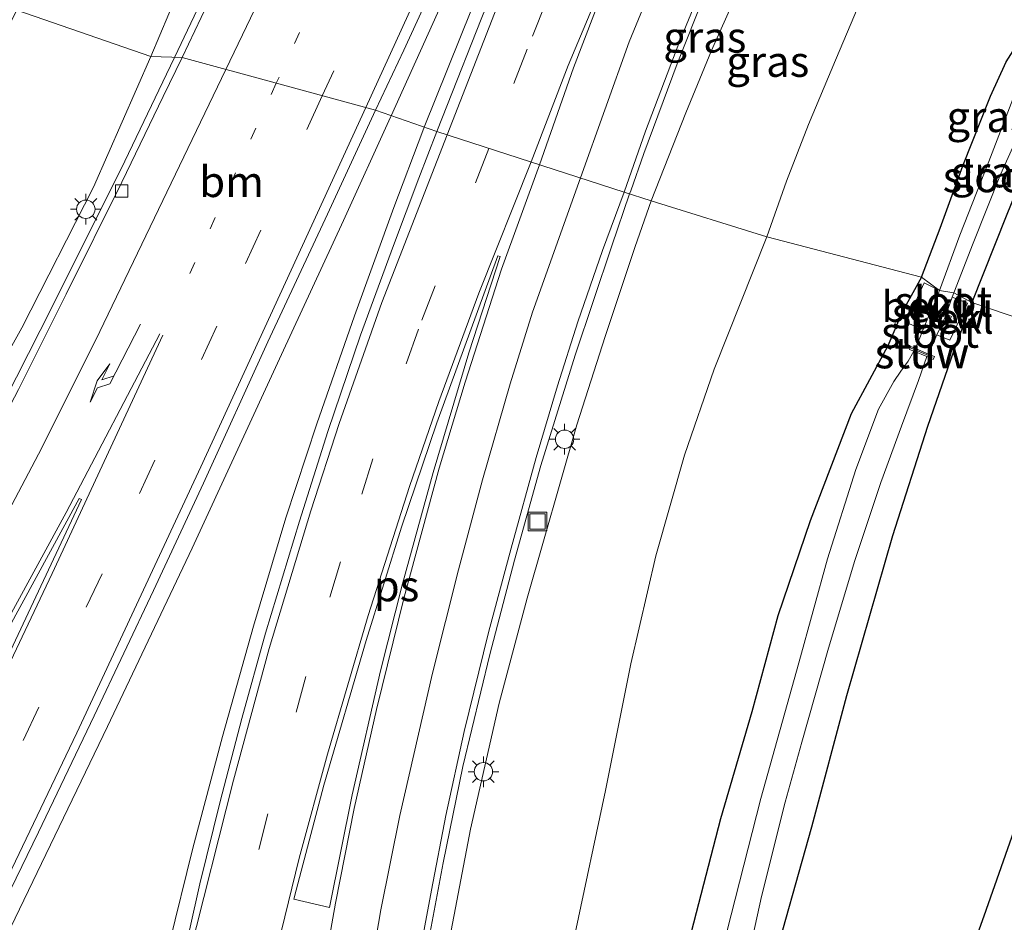
# Model space of a CAD drawing. Units: metres. Extents: x 169994 to 180003, y 447104 to 450001.
# Drawn here: x 170425 to 170506, y 448985 to 449058 of the extents above; entities that cross this region are included whole.
import ezdxf
from ezdxf.enums import TextEntityAlignment as Align

# ---------------------------------------------------------------- set-up
doc = ezdxf.new("R2010")
doc.units = ezdxf.units.M
doc.linetypes.add('VW-1-3_STREEP', pattern=[4, 1, -3])
doc.linetypes.add('VW-3-9_STREEP', pattern=[12, 3, -9])
doc.layers.get('0').update_dxf_attribs({"lineweight": 25})
for name, color, linetype, lineweight in [('B-ME-BV-GELEIDECONSTRUCTIE-GELEIDERAIL-L-B1', 213, 'BV-GELEIDERAIL', 18), ('B-ME-GW-INSTEEKWATERGANG-L-B1', 10, 'Continuous', 25), ('B-ME-GW-KRUINLIJN-L-B1', 93, 'Continuous', 18), ('B-ME-GW-TEENLIJN-L-B1', 93, 'Continuous', 18), ('B-ME-IE-GRASLAND-GV-B6', 93, 'Continuous', 18), ('B-ME-IE-HULPGEOMETRIE-L-B1', 53, 'Continuous', 18), ('B-ME-IE-INRICHTINGSELEMENT-S-B1', 253, 'Continuous', 18), ('B-ME-IE-MEUBILAIR_WEGMEUBILAIR-LICHTMAST-S-B1', 8, 'Continuous', 18), ('B-ME-KG-KADASTRAAL-OPNAMEDTMGRENS-L-B1', 10, 'Continuous', 25), ('B-ME-KW-STUW-GV-B6', 173, 'Continuous', 18), ('B-ME-KW-STUW-L-B1', 173, 'Continuous', 18), ('B-ME-OB-BEKLEDING-GV-B6', 253, 'Continuous', 18), ('B-ME-OG-WATER-GV-B6', 153, 'Continuous', 18), ('B-ME-VH-VERH_SOORT-BITUMEN-GV-B6', 8, 'IE-TERREINAFSCHEIDING-NATUURLIJK-HOUTWAL', 18), ('B-ME-VV-KOLK-S-B1', 8, 'Continuous', 18), ('B-ME-VW-MARKERING-13STREEP-045-L-B1', 255, 'VW-1-3_STREEP', 18), ('B-ME-VW-MARKERING-39STREEP-015-L-B1', 255, 'VW-3-9_STREEP', 18), ('B-ME-VW-MARKERING-PIJLRE750-S-B1', 7, 'Continuous', 18), ('B-ME-VW-MARKERING-STREEP-015-L-B1', 7, 'Continuous', 18), ('B-ME-VW-MARKERING-VLAKMARK-GV-B6', 7, 'Continuous', 18)]:
    doc.layers.add(name, color=color, linetype=linetype, lineweight=lineweight)
doc.styles.add('NLCS-ISO', font='NLCS-ISO.TTF')
doc.linetypes.add('BV-GELEIDERAIL', pattern='A,10,-3,[108,NLCS.SHX,S=1,R=0,X=0,Y=0],-3', length=16)
doc.linetypes.add('IE-TERREINAFSCHEIDING-NATUURLIJK-HOUTWAL', pattern='A,7,-1.5,[67,NLCS.SHX,S=0.75,R=45,X=0,Y=0],-1.5,7,-1.5,[70,NLCS.SHX,S=0.75,R=0,X=0,Y=0],-1.5', length=20)

# ---------------------------------------------------------------- blocks, each defined once
blk = doc.blocks.new('put')
for p, q in [((0.75, 0.75), (-0.75, 0.75)), ((-0.75, 0.75), (-0.75, -0.75)), ((0.75, -0.75), (0.75, 0.75)), ((-0.75, -0.75), (0.75, -0.75))]:
    blk.add_line(p, q)
blk.add_lwpolyline([(-0.625, 0.625), (0.625, 0.625), (0.625, -0.625), (-0.625, -0.625)], close=True)
blk = doc.blocks.new('kolk')
blk.add_lwpolyline([(-0.5, -0.5), (0.5, -0.5), (0.5, 0.5), (-0.5, 0.5)], close=True)
blk = doc.blocks.new('lantaarnpaal')
for p, q in [((-0.884, 0.884), (-0.53, 0.53)), ((0, 0.75), (0, 1.25)), ((0.53, 0.53), (0.884, 0.884)), ((-0.75, 0), (-1.25, 0)), ((0.75, 0), (1.25, 0)), ((-0.53, -0.53), (-0.884, -0.884)), ((0, -0.75), (0, -1.25)), ((0.53, -0.53), (0.884, -0.884))]:
    blk.add_line(p, q)
blk.add_circle((0, 0), 0.75)
blk = doc.blocks.new('pijlr')
for p, q in [((0, 0, 0.1), (5.45, 0, 0.1)), ((5.45, -0.75, 0.1), (4.7, 0, 0.1)), ((6.2, -0.75, 0.1), (5.45, 0, 0.1)), ((4, -0.75, 0.1), (5.45, -0.75, 0.1)), ((5.7, -1.05, 0.1), (4, -0.75, 0.1)), ((7.5, -0.75, 0.1), (5.7, -1.05, 0.1)), ((7.5, -0.75, 0.1), (6.2, -0.75, 0.1))]:
    blk.add_line(p, q)

msp = doc.modelspace()

# ---------------------------------------------------------------- linework, layer by layer
at = {"layer": 'B-ME-BV-GELEIDECONSTRUCTIE-GELEIDERAIL-L-B1'}
for points in [[(170598.791, 449394.605, 15.583), (170596.519, 449388.465, 15.563), (170593.252, 449379.708, 15.504), (170585.237, 449358.527, 15.448), (170576.549, 449336.098, 15.32), (170567.828, 449313.735, 15.168), (170557.473, 449287.754, 15.136), (170548.542, 449265.514, 15.052), (170541.964, 449249.377, 14.952), (170532.341, 449226.061, 14.86), (170523.597, 449205.153, 14.82), (170514.237, 449183.134, 14.76), (170505.778, 449163.494, 14.716), (170497.258, 449144.039, 14.656), (170487.649, 449122.03, 14.652), (170480.033, 449104.949, 14.588), (170472.876, 449089.254, 14.588), (170465.928, 449073.449, 14.572), (170460.052, 449060.102, 14.536), (170455.6762, 449050.3427, 14.4925), (170455.623, 449050.224, 14.492)], [(170600.657, 449394.035, 15.627), (170594.001, 449376.586, 15.567), (170586.424, 449356.683, 15.424), (170577.803, 449334.286, 15.316), (170570.037, 449314.44, 15.26), (170561.19, 449292.142, 15.152), (170552.727, 449271.014, 15.048), (170546.267, 449255.053, 14.984), (170538.126, 449235.332, 14.96), (170529.412, 449214.363, 14.832), (170519.569, 449191.066, 14.792), (170511.684, 449172.649, 14.716), (170501.682, 449149.427, 14.676), (170494.188, 449132.237, 14.636), (170486.659, 449115.202, 14.604), (170479.58, 449099.411, 14.544), (170473.107, 449084.766, 14.556), (170466.899, 449070.131, 14.56), (170462.198, 449058.976, 14.54), (170458.3532, 449049.4159, 14.4856), (170458.237, 449049.127, 14.484)], [(170617.313, 449389.398, 15.199), (170611.727, 449374.53, 15.156), (170604.097, 449354.423, 15.048), (170596.661, 449334.751, 15.016), (170589.354, 449316.087, 14.904), (170581.039, 449294.959, 14.812), (170573.093, 449275.209, 14.736), (170565.182, 449255.54, 14.656), (170557.033, 449235.662, 14.588), (170548.423, 449214.725, 14.468), (170539.679, 449193.888, 14.468), (170531.757, 449175.462, 14.392), (170523.882, 449157.054, 14.348), (170516.481, 449139.963, 14.268), (170507.342, 449119.183, 14.268), (170498.134, 449098.486, 14.184), (170492.052, 449085.152, 14.184), (170485.016, 449069.216, 14.176), (170481.87, 449061.962, 14.176), (170478.952, 449054.565, 14.164), (170476.239, 449047.262, 14.06), (170475.16, 449044.234, 14.032)], [(170473.369, 449132.506, 14.228), (170465.765, 449115.463, 14.212), (170459.967, 449102.095, 14.208), (170456.696, 449094.74, 14.208), (170450.66, 449081.533, 14.144), (170446.668, 449073.209, 14.116), (170442.556, 449064.562, 14.112), (170438.0486, 449055.0904, 14.112), (170438.018, 449055.026, 14.112)], [(170414.28, 449009.927, 13.409), (170417.157, 449014.877, 13.691), (170421.226, 449021.788, 13.97), (170423.256, 449025.35, 14.132), (170428.065, 449034.756, 14.099), (170433.998, 449046.659, 14.075), (170438.018, 449055.026, 14.112)], [(170455.623, 449050.224, 14.492), (170451.79, 449041.82, 14.515), (170446.759, 449030.926, 14.532), (170439.472, 449015.184, 14.552), (170432.6, 449000.674, 14.572), (170425.077, 448985.11, 14.572), (170417.421, 448969.559, 14.564), (170409.657, 448954.058, 14.592), (170400.773, 448936.197, 14.669), (170393.727, 448921.814, 14.693), (170387.267, 448908.615, 14.786), (170383.078, 448899.946, 14.814)], [(170458.237, 449049.127, 14.484), (170455.893, 449042.89, 14.507), (170452.7, 449034.084, 14.483), (170449.619, 449025.285, 14.483), (170447.11, 449017.654, 14.455), (170444.46, 449008.846, 14.435), (170441.96, 448999.88, 14.439), (170439.53, 448990.786, 14.439), (170437.617, 448982.979, 14.439), (170436.104, 448976.067, 14.386), (170434.286, 448966.953, 14.249), (170432.441, 448956.379, 14.225), (170430.994, 448946.765, 14.176), (170429.539, 448936.438, 14.132), (170428.72, 448928.655, 14.059), (170428.034, 448920.597, 14.015), (170427.441, 448911.352, 13.926), (170426.998, 448904.751, 13.837), (170426.83, 448896.553, 13.724), (170426.739, 448888.719, 13.679), (170426.713, 448882.018, 13.627), (170426.947, 448876.264, 13.546)], [(170475.16, 449044.234, 14.032), (170475.077, 449043.9928, 14.0297), (170473.623, 449039.768, 13.99), (170470.631, 449030.878, 13.946), (170467.861, 449021.913, 13.801), (170465.72, 449014.203, 13.76), (170463.689, 449006.524, 13.679), (170461.509, 448997.423, 13.627), (170459.9, 448989.597, 13.57), (170458.449, 448981.798, 13.518), (170457.249, 448975.093, 13.489), (170455.802, 448964.584, 13.441), (170455.049, 448957.908, 13.34), (170454.377, 448949.983, 13.344), (170453.859, 448941.874, 13.344), (170453.507, 448932.609, 13.344)]]:
    msp.add_polyline3d(points, dxfattribs=at)
at = {"layer": 'B-ME-GW-INSTEEKWATERGANG-L-B1'}
for points in [[(170498.825, 449037.229, 8.031), (170500.35, 449041.203, 8.099), (170502.187, 449046.274, 8.159), (170504.439, 449051.934, 8.183), (170505.709, 449054.736, 8.155), (170506.457, 449055.92, 8.147), (170507.056, 449056.39, 8.147), (170507.855, 449056.341, 8.163), (170509.059, 449055.858, 8.187), (170509.944, 449055.37, 8.235), (170510.285, 449054.597, 8.231), (170509.976, 449053.308, 8.183), (170507.955, 449047.729, 8.163), (170505.719, 449042.19, 8.047), (170502.918, 449035.15, 8.003)], [(170498.825, 449037.229, 8.031), (170497.278, 449034.425, 8.024), (170496.09, 449031.643, 8.02), (170493.109, 449026.114, 8.024), (170489.751, 449017.404, 8.141), (170487.132, 449009.681, 8.194), (170485.007, 449001.888, 8.246), (170482.458, 448993.167, 8.323), (170480.079, 448983.947, 8.335), (170477.726, 448974.123, 8.299), (170475.49, 448961.648, 8.38), (170474.426, 448951.8, 8.384), (170473.193, 448941.554, 8.38), (170473.255, 448931.196, 8.436), (170472.898, 448923.853, 8.461), (170473.339, 448913.841, 8.529), (170474.022, 448901.922, 8.452), (170475.506, 448891.517, 8.42), (170477.412, 448881.146, 8.38), (170480.182, 448870.502, 8.327), (170482.191, 448862.597, 8.259), (170484.803, 448854.548, 8.214), (170487.293, 448847.672, 8.17), (170488.929, 448843.042, 8.117)], [(170502.918, 449035.15, 8.003), (170501.429, 449031.162, 8.085), (170499.311, 449025.082, 8.145), (170496.467, 449016.186, 8.198), (170492.707, 449003.171, 8.093), (170489.878, 448992.508, 8.093), (170486.469, 448980.462, 8.145), (170484.458, 448969.419, 8.21), (170482.515, 448957.188, 8.263), (170481.28, 448946.024, 8.327), (170480.705, 448934.675, 8.364), (170480.599, 448925.455, 8.339), (170480.888, 448913.304, 8.291), (170481.585, 448903.993, 8.238), (170482.681, 448893.719, 8.085), (170483.97, 448886.123, 8.057), (170485.635, 448877.333, 8.077), (170487.357, 448870.329, 8.097), (170489.409, 448863.07, 8.097), (170491.471, 448856.518, 8.093), (170494.214, 448848.802, 8.065), (170496.336, 448842.895, 8.04), (170497.741, 448838.322, 8.032)]]:
    msp.add_polyline3d(points, dxfattribs=at)
at = {"layer": 'B-ME-GW-KRUINLIJN-L-B1'}
for points in [[(170449.941, 449085.587, 13.165), (170448.563, 449082.639, 13.241), (170446.791, 449078.645, 13.157), (170443.406, 449071.626, 13.101), (170439.774, 449063.87, 13.097), (170436.107, 449055.167, 13.089)], [(170487.773, 449069.007, 13.065), (170486.527, 449066.343, 13.101), (170484.335, 449061.491, 13.173), (170481.738, 449055.658, 13.205), (170479.64, 449050.592, 13.177), (170476.835, 449043.419, 13.029)], [(170436.107, 449055.167, 13.089), (170431.448, 449044.526, 13.312), (170425.632, 449033.097, 13.316), (170417.693, 449018.918, 13.34), (170411.112, 449006.791, 13.36), (170405.518, 448996.68, 13.364), (170399.181, 448985.473, 13.316), (170391.565, 448973.726, 13.061), (170383.254, 448961.849, 12.924), (170374.242, 448949.885, 12.863), (170366.119, 448940.922, 12.787), (170357.092, 448931.907, 12.734), (170349.234, 448924.445, 12.718), (170345.102, 448920.076, 12.718)], [(170476.835, 449043.419, 13.029), (170475.527, 449039.707, 13.037), (170473.086, 449032.386, 13.037), (170470.777, 449025.199, 12.997), (170466.734, 449011.127, 12.859), (170464.471, 449002.587, 12.77), (170462.136, 448992.332, 12.682), (170460.334, 448982.953, 12.67), (170458.9, 448973.592, 12.661), (170457.275, 448960.971, 12.593), (170456.14, 448950.51, 12.532), (170455.7, 448942.142, 12.443), (170454.879, 448929.697, 12.472), (170455.225, 448919.02, 12.459), (170455.795, 448908.739, 12.439), (170456.934, 448896.998, 12.468), (170458.26, 448886.313, 12.472), (170459.493, 448878.995, 12.496), (170461.026, 448869.833, 12.52), (170462.373, 448863.271, 12.661), (170463.919, 448856.437, 12.661)]]:
    msp.add_polyline3d(points, dxfattribs=at)
at = {"layer": 'B-ME-GW-TEENLIJN-L-B1'}
for points in [[(170495.792, 449064.545, 8.339), (170494.717, 449062.093, 8.475), (170493.395, 449058.582, 8.507), (170491.827, 449054.86, 8.527), (170489.641, 449049.63, 8.555), (170487.83, 449045.014, 8.595), (170486.25, 449040.505, 8.599)], [(170486.25, 449040.505, 8.599), (170481.95, 449029.73, 8.711), (170479.546, 449022.735, 8.776), (170477.203, 449014.553, 8.869), (170475.167, 449005.766, 8.796), (170473.102, 448995.474, 8.743), (170470.643, 448983.871, 8.671), (170468.765, 448974.659, 8.626), (170467.115, 448966.724, 8.719), (170466.053, 448958.174, 8.812), (170464.909, 448949.957, 8.852), (170464.269, 448942.23, 8.852), (170463.883, 448933.873, 8.856)]]:
    msp.add_polyline3d(points, dxfattribs=at)
at = {"layer": 'B-ME-IE-GRASLAND-GV-B6'}
for points in [[(170436.107, 449055.167, 13.089), (170425.206, 449058.926, 8.715), (170429.595, 449066.157, 8.823), (170432.482, 449070.93, 8.843), (170434.781, 449074.48, 8.843), (170437.994, 449081.453, 8.727), (170440.161, 449086.677, 8.679), (170440.951, 449088.471, 8.535), (170443.143, 449088.045, 9.638), (170445.256, 449087.508, 10.882), (170448.099, 449086.474, 12.277), (170449.941, 449085.587, 13.165), (170448.563, 449082.639, 13.241), (170446.791, 449078.645, 13.157), (170443.406, 449071.626, 13.101), (170439.774, 449063.87, 13.097), (170436.107, 449055.167, 13.089)], [(170438.667, 449055.066, 13.369), (170436.107, 449055.167, 13.089), (170439.774, 449063.87, 13.097), (170443.406, 449071.626, 13.101), (170446.791, 449078.645, 13.157), (170448.563, 449082.639, 13.241), (170449.941, 449085.587, 13.165), (170450.667, 449085.231, 13.237), (170450.573, 449085.02, 13.237), (170451.03, 449084.816, 13.293), (170451.234, 449084.729, 13.313), (170452.267, 449084.29, 13.416), (170449.431, 449077.911, 13.405), (170445.728, 449069.982, 13.385), (170441.749, 449061.602, 13.369), (170438.667, 449055.066, 13.369)], [(170459.381, 449049.06, 13.772), (170454.39, 449050.788, 13.804), (170456.707, 449055.677, 13.768), (170459.33, 449061.412, 13.768), (170462.001, 449067.401, 13.768), (170464.543, 449072.952, 13.804), (170465.493, 449073.587, 13.816), (170467.469, 449077.6, 13.832), (170469.86, 449076.494, 13.828), (170468.414, 449072.81, 13.828), (170468.396, 449071.433, 13.836), (170465.317, 449063.969, 13.804), (170462.991, 449058.187, 13.764), (170460.257, 449051.268, 13.772), (170459.381, 449049.06, 13.772)], [(170476.835, 449043.419, 13.029), (170474.617, 449044.143, 13.225), (170476.373, 449049.078, 13.277), (170479.172, 449056.427, 13.361), (170482.18, 449063.75, 13.369), (170485.058, 449070.039, 13.381), (170486.097, 449069.475, 13.281), (170486.26, 449069.387, 13.265), (170486.716, 449069.182, 13.181), (170486.81, 449069.391, 13.181), (170487.773, 449069.007, 13.065), (170486.527, 449066.343, 13.101), (170484.335, 449061.491, 13.173), (170481.738, 449055.658, 13.205), (170479.64, 449050.592, 13.177), (170476.835, 449043.419, 13.029)], [(170486.25, 449040.505, 8.599), (170476.835, 449043.419, 13.029), (170479.64, 449050.592, 13.177), (170481.738, 449055.658, 13.205), (170484.335, 449061.491, 13.173), (170486.527, 449066.343, 13.101), (170487.773, 449069.007, 13.065), (170489.329, 449068.416, 12.257), (170491.667, 449067.26, 10.866), (170493.874, 449065.931, 9.614), (170495.792, 449064.545, 8.339), (170494.717, 449062.093, 8.475), (170493.395, 449058.582, 8.507), (170491.827, 449054.86, 8.527), (170489.641, 449049.63, 8.555), (170487.83, 449045.014, 8.595), (170486.25, 449040.505, 8.599)], [(170342.199, 448931.429, 9.167), (170348.892, 448938.412, 9.159), (170355.889, 448946.051, 9.147), (170362.882, 448954.007, 9.175), (170369.326, 448962.332, 9.163), (170376.254, 448972.516, 9.143), (170383.287, 448983.63, 9.111), (170390.245, 448995.345, 9.07), (170398.734, 449009.882, 9.151), (170406.083, 449023.339, 8.945), (170415.159, 449039.455, 8.796), (170420.962, 449050.653, 8.747), (170425.206, 449058.926, 8.715), (170436.107, 449055.167, 13.089)], [(170518.659, 449029.808, 7.903), (170502.918, 449035.15, 8.003), (170505.719, 449042.19, 8.047), (170507.955, 449047.729, 8.163), (170509.976, 449053.308, 8.183), (170510.285, 449054.597, 8.231), (170509.944, 449055.37, 8.235), (170509.059, 449055.858, 8.187), (170507.855, 449056.341, 8.163), (170507.056, 449056.39, 8.147), (170506.457, 449055.92, 8.147), (170505.709, 449054.736, 8.155), (170504.439, 449051.934, 8.183), (170502.187, 449046.274, 8.159), (170500.35, 449041.203, 8.099), (170498.825, 449037.229, 8.031), (170486.25, 449040.505, 8.599), (170487.83, 449045.014, 8.595), (170489.641, 449049.63, 8.555), (170491.827, 449054.86, 8.527), (170493.395, 449058.582, 8.507)], [(170357.092, 448931.907, 12.734), (170366.119, 448940.922, 12.787), (170374.242, 448949.885, 12.863), (170383.254, 448961.849, 12.924), (170391.565, 448973.726, 13.061), (170399.181, 448985.473, 13.316), (170405.518, 448996.68, 13.364), (170411.112, 449006.791, 13.36), (170417.693, 449018.918, 13.34), (170425.632, 449033.097, 13.316), (170431.448, 449044.526, 13.312), (170436.107, 449055.167, 13.089), (170438.667, 449055.066, 13.369)], [(170436.107, 449055.167, 13.089), (170431.448, 449044.526, 13.312), (170425.632, 449033.097, 13.316), (170417.693, 449018.918, 13.34), (170411.112, 449006.791, 13.36), (170405.518, 448996.68, 13.364), (170399.181, 448985.473, 13.316), (170391.565, 448973.726, 13.061), (170383.254, 448961.849, 12.924), (170374.242, 448949.885, 12.863), (170366.119, 448940.922, 12.787), (170357.092, 448931.907, 12.734)], [(170438.667, 449055.066, 13.369), (170437.116, 449051.898, 13.364), (170433.764, 449044.952, 13.364), (170429.226, 449035.838, 13.409), (170425.337, 449028.075, 13.384), (170421.639, 449021.004, 13.38), (170417.843, 449013.817, 13.397), (170414.872, 449008.21, 13.417), (170410.665, 449000.808, 13.461), (170406.786, 448993.775, 13.425), (170404.043, 448989.047, 13.401), (170401.467, 448984.586, 13.397), (170398.224, 448979.247, 13.372), (170396.325, 448976.221, 13.368), (170396.558, 448975.609, 13.372), (170395.046, 448973.304, 13.348), (170392.946, 448970.127, 13.316), (170386.32, 448960.419, 13.223), (170381.511, 448954.032, 13.223), (170377.195, 448948.555, 13.211), (170373.396, 448944.049, 13.166), (170369.601, 448939.87, 13.126), (170365.641, 448935.467, 13.061)], [(170506.385, 449052.044, 7.084), (170504.292, 449046.633, 7.048), (170501.945, 449040.625, 6.992), (170500.287, 449036.131, 6.952), (170498.825, 449037.229, 8.031), (170500.35, 449041.203, 8.099), (170502.187, 449046.274, 8.159), (170504.439, 449051.934, 8.183), (170505.709, 449054.736, 8.155)], [(170502.918, 449035.15, 8.003), (170501.447, 449035.942, 7.036), (170503.014, 449039.973, 7.048), (170505.253, 449045.566, 7.092), (170507.984, 449051.644, 7.124)], [(170422.859, 448983.65, 13.841), (170426.98, 448992.102, 13.817), (170431.503, 449001.541, 13.845), (170436.323, 449011.753, 13.837), (170440.39, 449020.459, 13.788), (170445.649, 449031.949, 13.796), (170450.491, 449042.335, 13.78), (170454.39, 449050.788, 13.804), (170459.381, 449049.06, 13.772), (170457.929, 449045.263, 13.813), (170455.874, 449039.788, 13.817), (170453.186, 449032.5, 13.817), (170450.52, 449024.668, 13.817), (170448.213, 449017.39, 13.78), (170445.454, 449008.272, 13.764), (170443.528, 449001.326, 13.752), (170441.758, 448994.584, 13.72), (170440.103, 448987.885, 13.704), (170438.425, 448980.342, 13.696)], [(170452.4487, 448932.7698, 12.5808), (170452.6389, 448938.2078, 12.5759), (170452.8024, 448941.4782, 12.5895), (170452.9437, 448943.7761, 12.5986), (170453.2423, 448948.1845, 12.6106), (170453.449, 448950.9871, 12.6208), (170453.9539, 448956.4172, 12.634), (170454.1638, 448958.2964, 12.6367), (170454.5959, 448962.1648, 12.6423), (170454.6007, 448962.204, 12.6425), (170455.092, 448962.856, 12.69), (170455.763, 448968.57, 12.706), (170456.698, 448975.152, 12.706), (170457.858, 448981.58, 12.734), (170458.966, 448987.363, 12.766), (170460.129, 448993.456, 12.803), (170461.613, 449000.275, 12.876), (170463.601, 449008.321, 12.92), (170465.434, 449015.175, 12.952), (170467.48, 449022.553, 12.985), (170469.192, 449028.379, 13.045), (170470.862, 449033.585, 13.13), (170472.858, 449039.4, 13.203), (170474.617, 449044.143, 13.225)], [(170474.617, 449044.143, 13.225), (170476.835, 449043.419, 13.029), (170475.527, 449039.707, 13.037), (170473.086, 449032.386, 13.037), (170470.777, 449025.199, 12.997), (170466.734, 449011.127, 12.859), (170464.471, 449002.587, 12.77), (170462.136, 448992.332, 12.682), (170460.334, 448982.953, 12.67), (170458.9, 448973.592, 12.661), (170457.275, 448960.971, 12.593), (170456.14, 448950.51, 12.532), (170455.7, 448942.142, 12.443), (170454.879, 448929.697, 12.472)], [(170454.879, 448929.697, 12.472), (170455.7, 448942.142, 12.443), (170456.14, 448950.51, 12.532), (170457.275, 448960.971, 12.593), (170458.9, 448973.592, 12.661), (170460.334, 448982.953, 12.67), (170462.136, 448992.332, 12.682), (170464.471, 449002.587, 12.77), (170466.734, 449011.127, 12.859), (170470.777, 449025.199, 12.997), (170473.086, 449032.386, 13.037), (170475.527, 449039.707, 13.037), (170476.835, 449043.419, 13.029), (170486.25, 449040.505, 8.599)], [(170505.719, 449042.19, 8.047), (170502.918, 449035.15, 8.003)], [(170486.25, 449040.505, 8.599), (170481.95, 449029.73, 8.711), (170479.546, 449022.735, 8.776), (170477.203, 449014.553, 8.869), (170475.167, 449005.766, 8.796), (170473.102, 448995.474, 8.743), (170470.643, 448983.871, 8.671), (170468.765, 448974.659, 8.626), (170467.115, 448966.724, 8.719), (170466.053, 448958.174, 8.812), (170464.909, 448949.957, 8.852), (170464.269, 448942.23, 8.852), (170463.883, 448933.873, 8.856)], [(170463.883, 448933.873, 8.856), (170464.269, 448942.23, 8.852), (170464.909, 448949.957, 8.852), (170466.053, 448958.174, 8.812), (170467.115, 448966.724, 8.719), (170468.765, 448974.659, 8.626), (170470.643, 448983.871, 8.671), (170473.102, 448995.474, 8.743), (170475.167, 449005.766, 8.796), (170477.203, 449014.553, 8.869), (170479.546, 449022.735, 8.776), (170481.95, 449029.73, 8.711), (170486.25, 449040.505, 8.599), (170498.825, 449037.229, 8.031)], [(170473.255, 448931.196, 8.436), (170473.193, 448941.554, 8.38), (170474.426, 448951.8, 8.384), (170475.49, 448961.648, 8.38), (170477.726, 448974.123, 8.299), (170480.079, 448983.947, 8.335), (170482.458, 448993.167, 8.323), (170485.007, 449001.888, 8.246), (170487.132, 449009.681, 8.194), (170489.751, 449017.404, 8.141), (170493.109, 449026.114, 8.024), (170496.09, 449031.643, 8.02), (170497.278, 449034.425, 8.024), (170498.825, 449037.229, 8.031), (170500.287, 449036.131, 6.952)], [(170498.825, 449037.229, 8.031), (170497.278, 449034.425, 8.024), (170496.09, 449031.643, 8.02), (170493.109, 449026.114, 8.024), (170489.751, 449017.404, 8.141), (170487.132, 449009.681, 8.194), (170485.007, 449001.888, 8.246), (170482.458, 448993.167, 8.323), (170480.079, 448983.947, 8.335), (170477.726, 448974.123, 8.299), (170475.49, 448961.648, 8.38), (170474.426, 448951.8, 8.384), (170473.193, 448941.554, 8.38), (170473.255, 448931.196, 8.436)], [(170500.287, 449036.131, 6.952), (170499.049, 449036.757, 7.98), (170497.573, 449033.543, 7.972), (170498.965, 449032.954, 7.057), (170498.344, 449031.411, 7.035), (170497.954, 449031.575, 7.394), (170497.857, 449031.345, 7.394), (170498.204, 449031.199, 6.695), (170497.734, 449030.384, 6.695), (170497.14, 449029.588, 6.695), (170496.566, 449028.724, 6.712), (170495.311, 449026.486, 6.687), (170493.472, 449021.575, 6.671), (170491.176, 449014.304, 6.667), (170488.837, 449005.864, 6.687), (170485.739, 448994.829, 6.699), (170482.643, 448982.599, 6.695), (170480.246, 448971.565, 6.695), (170478.864, 448963.772, 6.728), (170478.032, 448955.466, 6.732), (170477.398, 448948.637, 6.748), (170476.787, 448938.817, 6.784), (170476.321, 448930.587, 6.788)], [(170483.919, 448978.307, 6.683), (170485.816, 448986.864, 6.683), (170487.729, 448994.534, 6.683), (170489.089, 448999.401, 6.683), (170491.245, 449007.049, 6.683), (170493.398, 449014.171, 6.683), (170495.505, 449020.517, 6.687), (170497.198, 449025.09, 6.691), (170498.572, 449028.82, 6.699), (170499.255, 449030.756, 6.695), (170499.781, 449030.534, 7.362), (170499.878, 449030.764, 7.362), (170499.391, 449030.969, 7.075), (170500.083, 449032.519, 7.077), (170501.124, 449032.097, 7.802), (170502.57, 449035.105, 7.883), (170501.326, 449035.605, 7.036), (170501.447, 449035.942, 7.036), (170502.918, 449035.15, 8.003)], [(170502.918, 449035.15, 8.003), (170501.429, 449031.162, 8.085), (170499.311, 449025.082, 8.145), (170496.467, 449016.186, 8.198), (170492.707, 449003.171, 8.093), (170489.878, 448992.508, 8.093), (170486.469, 448980.462, 8.145), (170484.458, 448969.419, 8.21), (170482.515, 448957.188, 8.263), (170481.28, 448946.024, 8.327), (170480.705, 448934.675, 8.364)], [(170480.705, 448934.675, 8.364), (170481.28, 448946.024, 8.327), (170482.515, 448957.188, 8.263), (170484.458, 448969.419, 8.21), (170486.469, 448980.462, 8.145), (170489.878, 448992.508, 8.093), (170492.707, 449003.171, 8.093), (170496.467, 449016.186, 8.198), (170499.311, 449025.082, 8.145), (170501.429, 449031.162, 8.085), (170502.918, 449035.15, 8.003), (170518.659, 449029.808, 7.903)], [(170518.659, 449029.808, 7.903), (170516.307, 449023.315, 7.939), (170513.744, 449015.828, 7.96), (170511.64, 449008.467, 7.915), (170509.253, 449000.742, 7.952), (170506.701, 448993.197, 7.939), (170503.901, 448985.262, 8.016), (170501.385, 448978.222, 7.927), (170498.711, 448970.573, 7.927), (170496.466, 448962.862, 7.907), (170494.853, 448956.083, 7.923), (170493.159, 448948.143, 8.085), (170491.664, 448939.572, 8.101), (170490.521, 448932.272, 8.162)]]:
    msp.add_polyline3d(points, dxfattribs=at)
at = {"layer": 'B-ME-IE-HULPGEOMETRIE-L-B1'}
msp.add_polyline3d([(170518.659, 449029.808, 7.903), (170502.918, 449035.15, 8.003), (170501.447, 449035.942, 7.036), (170500.287, 449036.131, 6.952), (170498.825, 449037.229, 8.031), (170486.25, 449040.505, 8.599), (170476.835, 449043.419, 13.029), (170474.617, 449044.143, 13.225), (170459.381, 449049.06, 13.772), (170454.39, 449050.788, 13.804), (170438.667, 449055.066, 13.369), (170436.107, 449055.167, 13.089), (170425.206, 449058.926, 8.715), (170416.732, 449062.046, 8.271), (170414.241, 449062.869, 6.66), (170412.112, 449063.172, 6.66), (170409.621, 449064.569, 8.447), (170407.216, 449065.576, 8.635), (170402.236, 449066.564, 8.587), (170400.362, 449067.05, 8.419), (170398.837, 449068.105, 7.144), (170397.423, 449068.75, 7.072), (170395.588, 449069.161, 8.271)], dxfattribs=at)
at = {"layer": 'B-ME-KG-KADASTRAAL-OPNAMEDTMGRENS-L-B1'}
msp.add_polyline3d([(170518.659, 449029.808, 7.903), (170516.307, 449023.315, 7.939), (170513.744, 449015.828, 7.96), (170511.64, 449008.467, 7.915), (170509.253, 449000.742, 7.952), (170506.701, 448993.197, 7.939), (170503.901, 448985.262, 8.016), (170501.385, 448978.222, 7.927), (170498.711, 448970.573, 7.927), (170496.466, 448962.862, 7.907), (170494.853, 448956.083, 7.923), (170493.159, 448948.143, 8.085), (170491.664, 448939.572, 8.101), (170490.521, 448932.272, 8.162)], dxfattribs=at)
at = {"layer": 'B-ME-KW-STUW-GV-B6'}
for points in [[(170500.824, 449034.213, 7.035), (170501.255, 449034.031, 7.362), (170501.158, 449033.801, 7.362), (170500.735, 449033.979, 7.079), (170499.574, 449034.469, 7.079), (170499.234, 449034.612, 7.394), (170499.331, 449034.842, 7.394), (170499.711, 449034.682, 7.035), (170500.824, 449034.213, 7.035)], [(170498.344, 449031.411, 7.035), (170499.391, 449030.969, 7.075), (170499.878, 449030.764, 7.362), (170499.781, 449030.534, 7.362), (170499.255, 449030.756, 6.695), (170498.204, 449031.199, 6.695), (170497.857, 449031.345, 7.394), (170497.954, 449031.575, 7.394), (170498.344, 449031.411, 7.035)]]:
    msp.add_polyline3d(points, dxfattribs=at)
at = {"layer": 'B-ME-KW-STUW-L-B1'}
for p, q in [((170499.388, 449034.68, 7.422), (170501.107, 449033.943, 7.297)), ((170497.973, 449031.433, 7.39), (170499.714, 449030.71, 7.39))]:
    msp.add_line(p, q, dxfattribs=at)
at = {"layer": 'B-ME-OB-BEKLEDING-GV-B6'}
for points in [[(170500.287, 449036.131, 6.952), (170499.711, 449034.682, 7.035), (170499.331, 449034.842, 7.394), (170499.234, 449034.612, 7.394), (170499.574, 449034.469, 7.079), (170498.965, 449032.954, 7.057), (170497.573, 449033.543, 7.972), (170499.049, 449036.757, 7.98), (170500.287, 449036.131, 6.952)], [(170501.326, 449035.605, 7.036), (170502.57, 449035.105, 7.883), (170501.124, 449032.097, 7.802), (170500.083, 449032.519, 7.077), (170500.735, 449033.979, 7.079), (170501.158, 449033.801, 7.362), (170501.255, 449034.031, 7.362), (170500.824, 449034.213, 7.035), (170501.326, 449035.605, 7.036)]]:
    msp.add_polyline3d(points, dxfattribs=at)
at = {"layer": 'B-ME-OG-WATER-GV-B6'}
for points in [[(170501.447, 449035.942, 7.036), (170500.287, 449036.131, 6.952), (170501.945, 449040.625, 6.992), (170504.292, 449046.633, 7.048), (170506.385, 449052.044, 7.084), (170507.109, 449053.887, 7.084), (170507.369, 449054.457, 7.076), (170507.787, 449054.846, 7.1), (170508.244, 449054.823, 7.124), (170508.717, 449054.526, 7.124), (170508.862, 449053.892, 7.124), (170507.984, 449051.644, 7.124), (170505.253, 449045.566, 7.092), (170503.014, 449039.973, 7.048), (170501.447, 449035.942, 7.036)], [(170501.447, 449035.942, 7.036), (170501.326, 449035.605, 7.036), (170500.824, 449034.213, 7.035), (170499.711, 449034.682, 7.035), (170500.287, 449036.131, 6.952), (170501.447, 449035.942, 7.036)], [(170498.344, 449031.411, 7.035), (170498.965, 449032.954, 7.057), (170499.574, 449034.469, 7.079), (170500.735, 449033.979, 7.079), (170500.083, 449032.519, 7.077), (170499.391, 449030.969, 7.075), (170498.344, 449031.411, 7.035)], [(170482.643, 448982.599, 6.695), (170485.739, 448994.829, 6.699), (170488.837, 449005.864, 6.687), (170491.176, 449014.304, 6.667), (170493.472, 449021.575, 6.671), (170495.311, 449026.486, 6.687), (170496.566, 449028.724, 6.712), (170497.14, 449029.588, 6.695), (170497.734, 449030.384, 6.695), (170498.204, 449031.199, 6.695), (170499.255, 449030.756, 6.695), (170498.572, 449028.82, 6.699), (170497.198, 449025.09, 6.691), (170495.505, 449020.517, 6.687), (170493.398, 449014.171, 6.683), (170491.245, 449007.049, 6.683), (170489.089, 448999.401, 6.683), (170487.729, 448994.534, 6.683), (170485.816, 448986.864, 6.683), (170483.919, 448978.307, 6.683)]]:
    msp.add_polyline3d(points, dxfattribs=at)
at = {"layer": 'B-ME-VH-VERH_SOORT-BITUMEN-GV-B6'}
for points in [[(170507.87, 449121.42, 13.472), (170502.652, 449109.789, 13.425), (170497.92, 449099.262, 13.421), (170493.137, 449088.461, 13.365), (170488.895, 449078.671, 13.329), (170485.058, 449070.039, 13.381), (170482.18, 449063.75, 13.369), (170479.172, 449056.427, 13.361), (170476.373, 449049.078, 13.277), (170474.617, 449044.143, 13.225), (170459.381, 449049.06, 13.772), (170460.257, 449051.268, 13.772), (170462.991, 449058.187, 13.764), (170465.317, 449063.969, 13.804), (170468.396, 449071.433, 13.836), (170468.414, 449072.81, 13.828), (170469.86, 449076.494, 13.828), (170473.732, 449085.351, 13.824), (170475.825, 449089.919, 13.788), (170476.731, 449090.575, 13.832), (170479.546, 449096.916, 13.848), (170484.225, 449107.528, 13.892), (170492.108, 449125.392, 13.916)], [(170486.461, 449121.678, 13.872), (170481.108, 449109.581, 13.8), (170476.414, 449099.345, 13.808), (170473.554, 449092.912, 13.76), (170473.313, 449091.321, 13.78), (170471.319, 449086.384, 13.816), (170467.469, 449077.6, 13.832), (170465.493, 449073.587, 13.816), (170464.543, 449072.952, 13.804), (170462.001, 449067.401, 13.768), (170459.33, 449061.412, 13.768), (170456.707, 449055.677, 13.768), (170454.39, 449050.788, 13.804), (170438.667, 449055.066, 13.369)], [(170438.667, 449055.066, 13.369), (170441.749, 449061.602, 13.369), (170445.728, 449069.982, 13.385), (170449.431, 449077.911, 13.405), (170452.267, 449084.29, 13.416), (170453.698, 449087.507, 13.421), (170456.194, 449092.95, 13.413), (170458.626, 449098.253, 13.405), (170463.838, 449109.891, 13.405), (170468.821, 449121.261, 13.405)], [(170365.641, 448935.467, 13.061), (170369.601, 448939.87, 13.126), (170373.396, 448944.049, 13.166), (170377.195, 448948.555, 13.211), (170381.511, 448954.032, 13.223), (170386.32, 448960.419, 13.223), (170392.946, 448970.127, 13.316), (170395.046, 448973.304, 13.348), (170396.558, 448975.609, 13.372), (170396.325, 448976.221, 13.368), (170398.224, 448979.247, 13.372), (170401.467, 448984.586, 13.397), (170404.043, 448989.047, 13.401), (170406.786, 448993.775, 13.425), (170410.665, 449000.808, 13.461), (170414.872, 449008.21, 13.417), (170417.843, 449013.817, 13.397), (170421.639, 449021.004, 13.38), (170425.337, 449028.075, 13.384), (170429.226, 449035.838, 13.409), (170433.764, 449044.952, 13.364), (170437.116, 449051.898, 13.364), (170438.667, 449055.066, 13.369)], [(170438.667, 449055.066, 13.369), (170454.39, 449050.788, 13.804), (170450.491, 449042.335, 13.78), (170445.649, 449031.949, 13.796), (170440.39, 449020.459, 13.788), (170436.323, 449011.753, 13.837), (170431.503, 449001.541, 13.845), (170426.98, 448992.102, 13.817), (170422.859, 448983.65, 13.841), (170418.379, 448974.623, 13.869), (170415.6468, 448969.204, 13.8508), (170414.7557, 448967.5397, 13.8823), (170414.2963, 448966.6816, 13.8851), (170412.7501, 448963.738, 13.8929), (170411.388, 448961.0993, 13.8934), (170408.5709, 448955.5691, 13.8994), (170407.161, 448952.7485, 13.8953), (170405.4456, 448949.2, 13.9062), (170402.8729, 448943.8857, 13.9186), (170401.2048, 448940.4402, 13.9266), (170399.455, 448936.876, 13.9357)], [(170430.309, 448930.653, 13.372), (170431.107, 448938.034, 13.514), (170432.026, 448944.814, 13.526), (170433.151, 448952.657, 13.55), (170434.355, 448959.963, 13.574), (170435.693, 448967.373, 13.643), (170437.103, 448974.356, 13.691), (170438.425, 448980.342, 13.696), (170440.103, 448987.885, 13.704), (170441.758, 448994.584, 13.72), (170443.528, 449001.326, 13.752), (170445.454, 449008.272, 13.764), (170448.213, 449017.39, 13.78), (170450.52, 449024.668, 13.817), (170453.186, 449032.5, 13.817), (170455.874, 449039.788, 13.817), (170457.929, 449045.263, 13.813), (170459.381, 449049.06, 13.772), (170474.617, 449044.143, 13.225)], [(170474.617, 449044.143, 13.225), (170472.858, 449039.4, 13.203), (170470.862, 449033.585, 13.13), (170469.192, 449028.379, 13.045), (170467.48, 449022.553, 12.985), (170465.434, 449015.175, 12.952), (170463.601, 449008.321, 12.92), (170461.613, 449000.275, 12.876), (170460.129, 448993.456, 12.803), (170458.966, 448987.363, 12.766), (170457.858, 448981.58, 12.734), (170456.698, 448975.152, 12.706), (170455.763, 448968.57, 12.706), (170455.092, 448962.856, 12.69), (170454.6007, 448962.204, 12.6425), (170454.5959, 448962.1648, 12.6423), (170454.1638, 448958.2964, 12.6367), (170453.9539, 448956.4172, 12.634), (170453.449, 448950.9871, 12.6208), (170453.2423, 448948.1845, 12.6106), (170452.9437, 448943.7761, 12.5986), (170452.8024, 448941.4782, 12.5895), (170452.6389, 448938.2078, 12.5759), (170452.4487, 448932.7698, 12.5808)]]:
    msp.add_polyline3d(points, dxfattribs=at)
at = {"layer": 'B-ME-VW-MARKERING-13STREEP-045-L-B1'}
msp.add_line((170446.3263, 449052.982, 13.5873), (170439.0463, 449036.984, 13.595), dxfattribs=at)
msp.add_polyline3d([(170589.9072, 449397.159, 14.6687), (170586.1008, 449387.0554, 14.6001), (170577.6017, 449364.7722, 14.5003), (170569.071, 449342.5404, 14.3898), (170560.393, 449320.333, 14.2731), (170552.0688, 449299.2846, 14.174), (170544.2705, 449279.745, 14.0965), (170535.3109, 449257.6513, 13.9938), (170526.2505, 449235.6057, 13.9052), (170517.0358, 449213.6001, 13.8341), (170507.7494, 449191.6408, 13.7565), (170498.3418, 449169.5692, 13.7088), (170488.859, 449147.7099, 13.6571), (170480.3042, 449128.2805, 13.6319), (170473.8186, 449113.6324, 13.6259), (170465.6238, 449095.3651, 13.6065), (170460.3378, 449083.6941, 13.5835), (170451.5244, 449064.4049, 13.5818), (170446.3263, 449052.982, 13.5873)], dxfattribs=at)
at = {"layer": 'B-ME-VW-MARKERING-39STREEP-015-L-B1'}
for points in [[(170593.5947, 449395.9589, 14.7714), (170589.4019, 449384.8559, 14.6914), (170580.9267, 449362.579, 14.5938), (170572.3709, 449340.3382, 14.4868), (170564.7087, 449320.7277, 14.386), (170555.9472, 449298.5564, 14.282), (170547.09, 449276.4255, 14.1836), (170539.0312, 449256.5638, 14.0993), (170529.9798, 449234.5143, 14.0088), (170520.785, 449212.5195, 13.9256), (170511.5019, 449190.5507, 13.8599), (170502.1195, 449168.6407, 13.8084), (170496.9605, 449156.6978, 13.774), (170487.4106, 449134.8212, 13.7417), (170477.777, 449113.0535, 13.7242), (170469.4144, 449094.4334, 13.7006), (170460.9862, 449075.8196, 13.6728), (170450.0675, 449051.9641, 13.6785)], [(170495.9165, 449122.9806, 13.742), (170493.8919, 449118.4088, 13.7358), (170491.9069, 449113.9069, 13.7295), (170489.8729, 449109.3393, 13.7233), (170487.8919, 449104.8848, 13.7168), (170485.9339, 449100.4734, 13.7095), (170483.9023, 449095.9047, 13.7023), (170481.8845, 449091.3713, 13.6939), (170479.8648, 449086.7974, 13.6747), (170477.8487, 449082.2223, 13.6703), (170473.882, 449073.062, 13.6778), (170471.9889, 449068.5364, 13.6783), (170470.1524, 449064.1016, 13.6788), (170468.294, 449059.5952, 13.6793), (170466.7366, 449055.7503, 13.6784), (170463.6173, 449047.6929, 13.6568)], [(170450.0675, 449051.9641, 13.6785), (170441.4939, 449033.2322, 13.6829), (170432.1544, 449013.0833, 13.6945), (170422.025, 448991.7574, 13.7342), (170415.1869, 448977.7307, 13.7713), (170408.8014, 448964.8249, 13.8203), (170399.9783, 448947.0433, 13.8528), (170391.0031, 448928.8766, 13.9687), (170380.4651, 448907.3551, 14.1673), (170378.154, 448902.5252, 14.2027)], [(170463.6173, 449047.6929, 13.6568), (170457.8969, 449032.999, 13.6167), (170454.174, 449022.4487, 13.5863), (170451.5511, 449014.0794, 13.5532), (170448.7402, 449004.7372, 13.523), (170445.6355, 448993.5865, 13.4986), (170442.7539, 448982.1706, 13.4559), (170440.171, 448970.4896, 13.4052), (170437.9271, 448958.5575, 13.3305), (170436.0624, 448946.9605, 13.2634), (170434.5341, 448935.0834, 13.1782), (170433.3661, 448923.1929, 13.0774), (170432.5217, 448911.079, 12.9714), (170432.015, 448899.0565, 12.8475), (170431.8421, 448887.139, 12.7179), (170431.9849, 448875.0082, 12.5744), (170432.0378, 448873.5145, 12.5567)]]:
    msp.add_polyline3d(points, dxfattribs=at)
at = {"layer": 'B-ME-VW-MARKERING-STREEP-015-L-B1'}
for points in [[(170586.2903, 449398.3361, 14.5748), (170578.3516, 449377.183, 14.449), (170570.7178, 449357.207, 14.357), (170562.0645, 449334.9095, 14.2441), (170553.3007, 449312.5965, 14.12), (170544.4556, 449290.2865, 14.0374), (170535.5156, 449268.0864, 13.94), (170526.9299, 449247.1037, 13.8596), (170517.7329, 449224.9727, 13.7811), (170508.4423, 449202.9156, 13.7081), (170499.1132, 449181.0176, 13.6426), (170489.6566, 449159.0348, 13.5948), (170480.5592, 449138.1297, 13.5577), (170470.8276, 449116.1982, 13.5267), (170462.3406, 449097.313, 13.5117), (170453.3013, 449077.3836, 13.4899), (170449.6356, 449069.5351, 13.4993), (170442.2112, 449054.1017, 13.4952)], [(170597.0807, 449394.8244, 14.8671), (170592.9, 449383.7284, 14.7975), (170584.4039, 449361.4064, 14.6804), (170575.7998, 449339.0268, 14.585), (170567.0648, 449316.6899, 14.4697), (170558.2649, 449294.4317, 14.369), (170550.0413, 449273.9183, 14.279), (170541.0128, 449251.6858, 14.1819), (170531.9071, 449229.5882, 14.0864), (170522.689, 449207.5868, 14.0006), (170513.3915, 449185.639, 13.9442), (170503.9192, 449163.6093, 13.8861), (170494.3885, 449141.6986, 13.8416), (170484.7738, 449119.8504, 13.8185), (170475.0375, 449098.1162, 13.7978), (170466.7385, 449079.7334, 13.7659), (170458.503, 449061.7166, 13.7809), (170453.601, 449051.0027, 13.7779)], [(170602.0787, 449393.1644, 14.8693), (170597.7774, 449381.6409, 14.8012), (170589.2662, 449359.2125, 14.6975), (170580.7003, 449336.9943, 14.5905), (170571.961, 449314.652, 14.4878), (170563.1445, 449292.3992, 14.3668), (170554.2757, 449270.3127, 14.2505), (170545.2506, 449248.159, 14.1665), (170540.2091, 449235.9038, 14.1123), (170531.0099, 449213.7728, 14.0527), (170521.741, 449191.7501, 13.9801), (170512.3375, 449169.6926, 13.9185), (170502.7924, 449147.7198, 13.868), (170493.1905, 449125.8401, 13.8339), (170483.5431, 449104.0541, 13.8004), (170478.5576, 449092.8255, 13.7745), (170475.9362, 449086.8416, 13.7507), (170470.1478, 449073.5139, 13.7733), (170466.205, 449064.1169, 13.7936), (170460.2304, 449048.7859, 13.7745)], [(170613.1937, 449390.461, 14.5879), (170609.4981, 449380.5846, 14.5302), (170600.9991, 449358.1832, 14.4193), (170592.4305, 449335.8843, 14.3123), (170583.7285, 449313.6028, 14.2051), (170574.9079, 449291.3131, 14.1129), (170568.383, 449274.9672, 14.0318), (170563.5235, 449262.8675, 13.9658), (170556.2159, 449245.0285, 13.9061), (170549.5379, 449228.8562, 13.8306), (170540.4017, 449206.8796, 13.7552), (170534.3656, 449192.4795, 13.7185), (170524.9003, 449170.432, 13.645), (170515.4056, 449148.39, 13.5904), (170505.8504, 449126.5271, 13.5482), (170496.1926, 449104.6314, 13.5278), (170486.4809, 449082.903, 13.4869), (170478.4662, 449064.6843, 13.4966), (170475.0342, 449056.3399, 13.4796), (170471.0712, 449045.2873, 13.3856)], [(170473.7612, 449063.205, 13.5885), (170471.8537, 449058.6859, 13.5767), (170470.0707, 449054.4191, 13.5621), (170467.0533, 449046.584, 13.5309)], [(170474.022, 449063.126, 13.5833), (170472.1741, 449058.5408, 13.5703), (170470.5054, 449054.2456, 13.5491), (170467.7465, 449046.3603, 13.5041)], [(170442.2112, 449054.1017, 13.4952), (170431.6063, 449032.0569, 13.4893), (170426.9639, 449022.8306, 13.4954), (170421.2781, 449012.0594, 13.4977), (170413.4517, 448997.6707, 13.4857), (170408.912, 448989.5332, 13.5021), (170403.7587, 448980.7369, 13.4946), (170398.4315, 448972.1407, 13.4697), (170393.0959, 448964.1101, 13.4086), (170389.2187, 448958.6599, 13.3726), (170385.4763, 448953.6325, 13.3534), (170380.056, 448946.8037, 13.3194), (170375.9319, 448941.9202, 13.2913), (170370.9542, 448936.2965, 13.2572), (170364.7982, 448929.8189, 13.2127), (170359.7769, 448924.8726, 13.1659), (170354.2551, 448919.8079, 13.1104), (170350.9411, 448916.9486, 13.0742)], [(170453.601, 449051.0027, 13.7779), (170450.1447, 449043.4485, 13.7758), (170440.1983, 449021.7924, 13.7706), (170430.0913, 449000.1661, 13.8156), (170420.9442, 448981.1257, 13.831), (170416.3803, 448971.8173, 13.883), (170414.6069, 448968.2373, 13.8862), (170403.9936, 448946.8914, 13.926), (170394.2461, 448927.1517, 13.9861), (170384.3057, 448906.9702, 14.0733), (170381.3535, 448900.8495, 14.0975)], [(170460.2304, 449048.7859, 13.7745), (170454.9166, 449035.1507, 13.7576), (170451.4451, 449025.3175, 13.7484), (170449.1306, 449018.2211, 13.7245), (170445.7458, 449007.012, 13.6825), (170442.835, 448996.3201, 13.6514), (170439.2482, 448982.0517, 13.5951), (170437.2455, 448972.9761, 13.5598), (170436.0838, 448967.1586, 13.514), (170434.7076, 448959.6408, 13.472), (170433.0652, 448949.6858, 13.4184), (170431.7424, 448940.2656, 13.3562), (170431.0444, 448934.3916, 13.317), (170430.3596, 448927.5673, 13.2567), (170429.6341, 448918.7087, 13.1866), (170429.1808, 448911.8101, 13.1264), (170428.5936, 448898.0814, 12.9841), (170428.4717, 448888.2922, 12.8832), (170428.5508, 448878.7523, 12.7691), (170428.6321, 448875.3398, 12.7295)], [(170435.4732, 448871.6733, 12.3714), (170435.3945, 448874.3478, 12.4022), (170435.2327, 448889.917, 12.5805), (170435.3424, 448897.4743, 12.6628), (170435.9391, 448911.4816, 12.8035), (170436.4464, 448919.5164, 12.8785), (170437.3956, 448930.0396, 12.9706), (170438.4908, 448939.888, 13.0498), (170440.2135, 448951.8855, 13.1305), (170441.681, 448960.3826, 13.1849), (170443.6461, 448970.611, 13.2527), (170445.5485, 448979.2156, 13.287), (170448.1793, 448989.9805, 13.3316), (170450.4972, 448998.4273, 13.3581), (170453.7971, 449009.719, 13.3865), (170457.1749, 449020.1892, 13.4094), (170459.5502, 449027.0989, 13.445), (170462.806, 449035.9137, 13.488), (170467.0533, 449046.584, 13.5309)], [(170448.4818, 448883.8173, 12.9963), (170447.1311, 448892.9607, 12.9579), (170446.9859, 448893.8141, 12.9562), (170446.2374, 448901.5567, 12.923), (170445.6586, 448909.6311, 12.8881), (170445.2233, 448919.0196, 12.8933), (170445.1267, 448926.6312, 12.8914), (170445.3721, 448936.4172, 12.8941), (170445.733, 448943.1235, 12.9045), (170446.5562, 448953.7776, 12.9196), (170447.4171, 448962.2703, 12.9547), (170448.4134, 448969.9943, 13.0149), (170449.4432, 448976.6938, 13.0728), (170451.1446, 448986.3262, 13.1217), (170452.6655, 448994.0233, 13.1877), (170454.4817, 449002.0657, 13.2357), (170456.7168, 449011.1882, 13.2867), (170459.5712, 449021.6913, 13.3371), (170461.682, 449028.6779, 13.3901), (170464.6536, 449037.8643, 13.4563), (170467.7465, 449046.3603, 13.5041)], [(170471.0712, 449045.2873, 13.3856), (170467.1579, 449034.3736, 13.2928), (170465.3481, 449028.5481, 13.2457), (170463.0983, 449020.7372, 13.1725), (170461.1402, 449013.4247, 13.1199), (170459.0374, 449005.0259, 13.0602), (170456.3776, 448993.4412, 12.9882), (170454.833, 448985.7703, 12.9329), (170453.0105, 448975.1578, 12.8791), (170451.4993, 448964.5579, 12.8331), (170450.6454, 448957.3148, 12.7908), (170449.9934, 448950.7462, 12.7788), (170449.3707, 448942.6624, 12.7635), (170449.0219, 448935.9282, 12.7546)], [(170436.8585, 449032.6187, 13.592), (170429.216, 449018.072, 13.6053), (170422.451, 449005.695, 13.5998), (170416.2414, 448994.7554, 13.5886), (170410.4872, 448984.9249, 13.6046), (170404.5817, 448975.0919, 13.5908), (170399.9757, 448967.8521, 13.5971), (170395.6686, 448961.4694, 13.597), (170390.9968, 448954.9612, 13.5746), (170386.4512, 448948.9953, 13.5536), (170381.7533, 448943.1785, 13.5308), (170377.1915, 448937.8311, 13.5075), (170372.5536, 448932.6931, 13.4723), (170367.0921, 448926.9828, 13.4178), (170361.8852, 448921.8736, 13.3681), (170355.9034, 448916.4134, 13.3014), (170354.3838, 448915.1046, 13.2834)], [(170374.9566, 448904.1997, 14.2966), (170380.9008, 448916.5187, 14.1425), (170390.4317, 448935.915, 13.8838), (170398.4206, 448952.0338, 13.7516), (170409.0233, 448973.4328, 13.7111), (170417.8748, 448991.6146, 13.6506), (170428.0905, 449013.1303, 13.6203), (170437.0909, 449032.4922, 13.5979)]]:
    msp.add_polyline3d(points, dxfattribs=at)
at = {"layer": 'B-ME-VW-MARKERING-VLAKMARK-GV-B6'}
for points in [[(170464.3419, 449038.9467, 13.4857), (170464.533, 449038.8881, 13.4782), (170461.9974, 449031.0637, 13.4264), (170459.0796, 449021.3322, 13.3475), (170456.5863, 449012.2805, 13.3088), (170454.8051, 449005.2129, 13.2714), (170452.4918, 448995.1149, 13.2164), (170450.6593, 448985.9732, 13.1368), (170447.7566, 448986.6384, 13.2971), (170447.9471, 448987.378, 13.3002), (170450.1967, 448995.9072, 13.3338), (170453.6301, 449007.6821, 13.3638), (170456.5138, 449016.9026, 13.3869), (170459.3799, 449025.3641, 13.4166), (170464.3419, 449038.9467, 13.4857)], [(170430.2885, 449019.2289, 13.5962), (170430.4689, 449019.1425, 13.5979), (170424.2954, 449005.9669, 13.6206), (170414.7785, 448986.0671, 13.6582), (170412.3853, 448987.317, 13.6069), (170417.7054, 448996.516, 13.5906), (170424.467, 449008.5291, 13.6094), (170430.2885, 449019.2289, 13.5962)]]:
    msp.add_polyline3d(points, dxfattribs=at)

# ---------------------------------------------------------------- block references
at = {"layer": 'B-ME-IE-INRICHTINGSELEMENT-S-B1', "rotation": 90}
msp.add_blockref('put', (170467.576, 449017.349, 13.025), dxfattribs=at)
at = {"layer": 'B-ME-IE-MEUBILAIR_WEGMEUBILAIR-LICHTMAST-S-B1', "rotation": 90}
for p in [(170430.827, 449042.74, 13.294), (170469.779, 449024.038, 13.01), (170463.176, 448997.005, 12.78)]:
    msp.add_blockref('lantaarnpaal', p, dxfattribs=at)
at = {"layer": 'B-ME-VV-KOLK-S-B1', "rotation": 90}
msp.add_blockref('kolk', (170433.755, 449044.218, 13.368), dxfattribs=at)
at = {"layer": 'B-ME-VW-MARKERING-PIJLRE750-S-B1', "rotation": 242.8}
msp.add_blockref('pijlr', (170435.2847, 449033.388, 13.5513), dxfattribs=at)

# ---------------------------------------------------------------- texts
at = {"layer": 'B-ME-IE-GRASLAND-GV-B6', "ltscale": 0.2, "style": 'NLCS-ISO'}
for p in [(170481.195, 449056.729), (170486.3135, 449054.756), (170504.2355, 449050.2645), (170504.555, 449045.77)]:
    msp.add_text('gras', height=2.5, dxfattribs=at).set_placement(p, align=Align.MIDDLE_CENTER)
at = {"layer": 'B-ME-KW-STUW-GV-B6', "ltscale": 0.2, "style": 'NLCS-ISO'}
for p in [(170500.2445, 449034.3216), (170498.8675, 449031.0546)]:
    msp.add_text('stuw', height=2.5, dxfattribs=at).set_placement(p, align=Align.MIDDLE_CENTER)
at = {"layer": 'B-ME-KW-STUW-L-B1', "ltscale": 0.2, "style": 'NLCS-ISO'}
for p in [(170500.2475, 449034.3115), (170498.8435, 449031.0715)]:
    msp.add_text('stuw', height=2.5, dxfattribs=at).set_placement(p, align=Align.MIDDLE_CENTER)
at = {"layer": 'B-ME-OB-BEKLEDING-GV-B6', "ltscale": 0.2, "style": 'NLCS-ISO'}
for p in [(170498.9828, 449034.8199), (170501.2848, 449033.8722)]:
    msp.add_text('bekl', height=2.5, dxfattribs=at).set_placement(p, align=Align.MIDDLE_CENTER)
at = {"layer": 'B-ME-OG-WATER-GV-B6', "ltscale": 0.2, "style": 'NLCS-ISO'}
for p in [(170504.5372, 449045.3735), (170500.593, 449035.2296), (170499.5199, 449032.7278)]:
    msp.add_text('sloot', height=2.5, dxfattribs=at).set_placement(p, align=Align.MIDDLE_CENTER)
at = {"layer": 'B-ME-VW-MARKERING-13STREEP-045-L-B1', "ltscale": 0.2, "style": 'NLCS-ISO'}
msp.add_text('bm', height=2.5, dxfattribs=at).set_placement((170442.6863, 449044.983), align=Align.MIDDLE_CENTER)
at = {"layer": 'B-ME-VW-MARKERING-VLAKMARK-GV-B6', "ltscale": 0.2, "style": 'NLCS-ISO'}
msp.add_text('ps', height=2.5, dxfattribs=at).set_placement((170456.1101, 449012.1142), align=Align.MIDDLE_CENTER)

doc.saveas('drawing.dxf')
